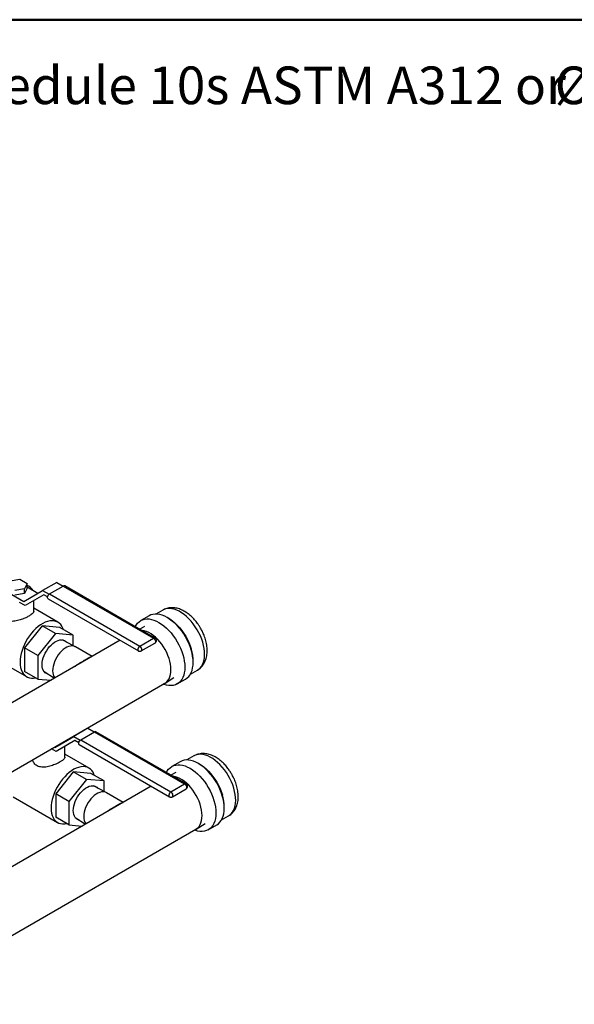
# Model space of a CAD drawing. Units: inches. Extents: x 0.4 to 10.6, y 0.4 to 8.1.
# Drawn here: x 3.5 to 5.4, y 4.8 to 8.1 of the extents above; entities that cross this region are included whole.
import ezdxf

# ---------------------------------------------------------------- set-up
doc = ezdxf.new("R2010")
doc.units = ezdxf.units.IN
doc.header["$MEASUREMENT"] = 0
doc.styles.add('SLDTEXTSTYLE0', font='TXT', dxfattribs={"width": 0.75})

# ---------------------------------------------------------------- blocks, each defined once
blk = doc.blocks.new('SW_NOTE_0')
at = {"color": 0, "linetype": 'Continuous', "lineweight": 0, "char_height": 0.125, "attachment_point": 1, "style": 'SLDTEXTSTYLE0'}
for s, insert in [('Manifolds 2" NPT AISI 316SS Schedule 10s ASTM A312 or', (0, 0.1611)), ('%%c', (4.3965, 0.1611))]:
    blk.add_mtext(s, dxfattribs=dict(at, insert=insert))

msp = doc.modelspace()

# ---------------------------------------------------------------- linework, layer by layer
at = {"color": 7, "linetype": 'Continuous', "lineweight": 50}
msp.add_line((0.3937, 8.1063), (10.6063, 8.1063), dxfattribs=at)
at = {"color": 7, "linetype": 'Continuous', "lineweight": 25}
for p, q in [((3.5002, 6.244), (3.5324, 6.2489)), ((3.5324, 6.2489), (3.556, 6.2353)), ((3.4707, 6.2181), (3.545, 6.1753)), ((3.5473, 6.2167), (3.5151, 6.2118)), ((3.545, 6.1753), (3.6075, 6.2113)), ((3.556, 6.2353), (3.5473, 6.2167)), ((3.556, 6.2197), (3.5473, 6.2011)), ((3.5473, 6.2011), (3.5473, 6.2167)), ((3.556, 6.2197), (3.556, 6.2353)), ((3.556, 6.2233), (3.5921, 6.2025)), ((3.6546, 6.2386), (3.6075, 6.2113)), ((3.6075, 6.2113), (3.6289, 6.1989)), ((3.6307, 6.2003), (3.6761, 6.2264)), ((3.6546, 6.2386), (3.6758, 6.2263)), ((3.6761, 6.2264), (3.9757, 6.0535)), ((3.9805, 6.0539), (3.6809, 6.2269)), ((3.5473, 6.2011), (3.5151, 6.1961)), ((3.6116, 6.1974), (3.5491, 6.1613)), ((3.5962, 6.1885), (3.5491, 6.1613)), ((3.5779, 6.1427), (3.5779, 6.1779)), ((3.6116, 6.1974), (3.5962, 6.1885)), ((3.6241, 6.1902), (3.6116, 6.1974)), ((3.6259, 6.1841), (3.9256, 6.0111)), ((3.6307, 6.2003), (3.9304, 6.0273)), ((3.5491, 6.1613), (3.5304, 6.1721)), ((3.6583, 6.1062), (3.5779, 6.1526)), ((4.0065, 6.1466), (3.9833, 6.1332)), ((3.9609, 6.1275), (3.9332, 6.1115)), ((3.6063, 6.0941), (3.5477, 6.0213)), ((3.6502, 6.0688), (3.6063, 6.0941)), ((3.6649, 6.0889), (3.6063, 6.0941)), ((3.7088, 6.0636), (3.6649, 6.0889)), ((3.9461, 6.0917), (3.93, 6.0831)), ((3.6502, 6.0688), (3.5916, 5.9959)), ((3.7088, 6.0636), (3.6502, 6.0688)), ((3.7155, 6.0251), (3.6731, 6.0475)), ((3.7088, 6.0287), (3.7088, 6.0636)), ((3.9304, 6.0273), (3.9757, 6.0535)), ((3.8648, 6.0462), (3.2333, 5.6817)), ((3.5916, 5.9959), (3.5477, 6.0213)), ((3.5477, 6.0213), (3.5477, 5.9431)), ((3.7718, 5.9926), (3.7162, 6.0247)), ((3.9351, 6.0111), (3.9805, 6.0373)), ((3.4069, 6.0108), (3.5542, 5.9258)), ((3.5916, 5.9959), (3.5916, 5.9178)), ((3.5916, 5.9178), (3.5477, 5.9431)), ((3.5916, 5.9178), (3.6354, 5.9138)), ((3.6124, 5.9424), (3.6471, 5.9206)), ((4.0142, 5.9041), (4.0437, 5.9226)), ((4.0545, 5.9015), (4.0822, 5.9175)), ((4.0983, 5.934), (4.1215, 5.9474)), ((3.0063, 5.3222), (4.0131, 5.9035)), ((3.7578, 5.7543), (3.7107, 5.7271)), ((3.7578, 5.7543), (3.7791, 5.7421)), ((3.6482, 5.691), (3.7107, 5.7271)), ((3.7107, 5.7271), (3.7322, 5.7147)), ((3.734, 5.716), (3.7793, 5.7422)), ((3.7793, 5.7422), (4.079, 5.5693)), ((4.0838, 5.5697), (3.7841, 5.7427)), ((3.6467, 5.6919), (3.6482, 5.691)), ((3.7148, 5.7132), (3.6523, 5.6771)), ((3.6995, 5.7043), (3.6523, 5.6771)), ((3.6812, 5.6585), (3.6812, 5.6937)), ((3.6938, 5.7191), (3.6953, 5.7183)), ((3.7148, 5.7132), (3.6995, 5.7043)), ((3.7273, 5.706), (3.7148, 5.7132)), ((3.7292, 5.6999), (4.0288, 5.5269)), ((3.734, 5.716), (4.0336, 5.5431)), ((3.6523, 5.6771), (3.6367, 5.6861)), ((3.7616, 5.622), (3.6812, 5.6684)), ((4.1097, 5.6624), (4.0865, 5.649)), ((4.0642, 5.6433), (4.0365, 5.6273)), ((3.7095, 5.6099), (3.6509, 5.537)), ((3.7534, 5.5846), (3.7095, 5.6099)), ((3.7681, 5.6047), (3.7095, 5.6099)), ((3.812, 5.5794), (3.7681, 5.6047)), ((4.0493, 5.6075), (4.0332, 5.5989)), ((3.968, 5.562), (3.3366, 5.1975)), ((3.7534, 5.5846), (3.6948, 5.5117)), ((3.812, 5.5794), (3.7534, 5.5846)), ((3.8188, 5.5409), (3.7763, 5.5633)), ((3.812, 5.5445), (3.812, 5.5794)), ((4.0336, 5.5431), (4.079, 5.5693)), ((3.5101, 5.5266), (3.6574, 5.4416)), ((3.6948, 5.5117), (3.6509, 5.537)), ((3.6509, 5.537), (3.6509, 5.4589)), ((3.8751, 5.5084), (3.8194, 5.5405)), ((4.0384, 5.5269), (4.0838, 5.5531)), ((3.6948, 5.5117), (3.6948, 5.4336)), ((3.6948, 5.4336), (3.6509, 5.4589)), ((3.7156, 5.4582), (3.7503, 5.4364)), ((4.2015, 5.4498), (4.2247, 5.4632)), ((3.6948, 5.4336), (3.7387, 5.4296)), ((4.1174, 5.4199), (4.1469, 5.4384)), ((4.1577, 5.4173), (4.1854, 5.4333)), ((3.1095, 4.838), (4.1164, 5.4193))]:
    msp.add_line(p, q, dxfattribs=at)
at = {"color": 7, "linetype": 'Continuous', "lineweight": 25, "flags": 128}
for points in [[(3.6259, 6.1841), (3.6248, 6.1851), (3.624, 6.1872), (3.624, 6.1899), (3.6248, 6.193), (3.6264, 6.1959), (3.6284, 6.1984), (3.6307, 6.2003)], [(3.9153, 6.0916), (3.9182, 6.0968), (3.9225, 6.1027), (3.9276, 6.1076), (3.9332, 6.1115), (3.9394, 6.1145), (3.9462, 6.1164), (3.9534, 6.1172), (3.961, 6.117), (3.9689, 6.1157), (3.9771, 6.1133), (3.9854, 6.1099), (3.9938, 6.1056), (4.0022, 6.1002), (4.0105, 6.094), (4.0187, 6.0869), (4.0266, 6.0791), (4.0342, 6.0706), (4.0415, 6.0614), (4.0482, 6.0517), (4.0545, 6.0416), (4.0601, 6.0311), (4.0651, 6.0204), (4.0695, 6.0096), (4.0731, 5.9987), (4.0759, 5.988), (4.0779, 5.9774), (4.0792, 5.967), (4.0796, 5.9571), (4.0792, 5.9476), (4.0779, 5.9387), (4.0759, 5.9305), (4.0731, 5.923), (4.0695, 5.9162), (4.0652, 5.9104), (4.0602, 5.9055), (4.0545, 5.9015), (4.0483, 5.8986), (4.0415, 5.8967), (4.0343, 5.8959), (4.0267, 5.8961), (4.0188, 5.8974), (4.0106, 5.8998), (4.0082, 5.9006)], [(4.0822, 5.9175), (4.0822, 5.9175), (4.0878, 5.9215), (4.0929, 5.9264), (4.0972, 5.9322), (4.1008, 5.9389), (4.1036, 5.9465), (4.1056, 5.9547), (4.1069, 5.9636), (4.1073, 5.9731), (4.1069, 5.983), (4.1056, 5.9933), (4.1036, 6.0039), (4.1007, 6.0147), (4.0971, 6.0256), (4.0928, 6.0364), (4.0878, 6.0471), (4.0821, 6.0576), (4.0759, 6.0677), (4.0692, 6.0774), (4.0619, 6.0865), (4.0543, 6.0951), (4.0464, 6.1029), (4.0382, 6.11), (4.0299, 6.1162), (4.0215, 6.1216), (4.0131, 6.1259), (4.0048, 6.1293), (3.9966, 6.1316), (3.9887, 6.1329), (3.9811, 6.1332), (3.9739, 6.1323), (3.9671, 6.1304), (3.9609, 6.1275)], [(3.6765, 6.0822), (3.6749, 6.0866), (3.6716, 6.093), (3.6676, 6.0985), (3.663, 6.103), (3.6576, 6.1066), (3.6517, 6.1092), (3.6453, 6.1107), (3.6385, 6.1111), (3.6312, 6.1104), (3.6237, 6.1087), (3.616, 6.106), (3.6082, 6.1022), (3.6004, 6.0974), (3.5926, 6.0917), (3.585, 6.0852), (3.5776, 6.0778), (3.5706, 6.0698), (3.5639, 6.0612), (3.5578, 6.052), (3.5521, 6.0425), (3.5471, 6.0326), (3.5428, 6.0226), (3.5392, 6.0124), (3.5363, 6.0024), (3.5343, 5.9924), (3.533, 5.9828), (3.5326, 5.9735)], [(4.0336, 5.9488), (4.0332, 5.9577), (4.032, 5.9671), (4.03, 5.9767), (4.0272, 5.9864), (4.0236, 5.9962), (4.0194, 6.0059), (4.0145, 6.0154), (4.009, 6.0245), (4.0029, 6.0333), (3.9965, 6.0416), (3.9896, 6.0492), (3.9824, 6.0562), (3.975, 6.0623), (3.9675, 6.0676), (3.9599, 6.072), (3.9524, 6.0754), (3.945, 6.0778), (3.9378, 6.0791), (3.9367, 6.0792)], [(3.6257, 5.9341), (3.6247, 5.9343), (3.62, 5.936), (3.6159, 5.9387), (3.6124, 5.9424), (3.6096, 5.9469), (3.6076, 5.9523), (3.6064, 5.9584), (3.606, 5.9652), (3.6064, 5.9723), (3.6076, 5.9799), (3.6096, 5.9876), (3.6124, 5.9954), (3.6159, 6.0031), (3.62, 6.0106), (3.6247, 6.0176), (3.6298, 6.0242), (3.6354, 6.0302), (3.6412, 6.0354), (3.6471, 6.0398), (3.6532, 6.0433), (3.6592, 6.0458), (3.665, 6.0473), (3.6705, 6.0477), (3.6756, 6.0471), (3.6803, 6.0454), (3.6844, 6.0427), (3.6869, 6.0402)], [(3.7162, 6.0247), (3.7151, 6.0253), (3.7104, 6.027), (3.7053, 6.0276), (3.6998, 6.0272), (3.694, 6.0257), (3.688, 6.0232), (3.6819, 6.0198), (3.676, 6.0154), (3.6702, 6.0101), (3.6646, 6.0042), (3.6595, 5.9976), (3.6548, 5.9905), (3.6507, 5.983), (3.6472, 5.9753), (3.6444, 5.9675), (3.6424, 5.9598), (3.6412, 5.9523), (3.6408, 5.9451)], [(3.5326, 5.9735), (3.533, 5.9647), (3.5343, 5.9565), (3.5363, 5.9489), (3.5392, 5.9421), (3.5428, 5.9362), (3.5471, 5.9312), (3.5521, 5.9271), (3.5578, 5.924), (3.5639, 5.922), (3.5706, 5.921), (3.5776, 5.9211), (3.5841, 5.9221)], [(4.0131, 5.9035), (4.0145, 5.9043), (4.0194, 5.9081), (4.0236, 5.9129), (4.0272, 5.9186), (4.03, 5.9251), (4.032, 5.9323), (4.0332, 5.9403), (4.0336, 5.9488)], [(3.7292, 5.6999), (3.7281, 5.7009), (3.7273, 5.703), (3.7273, 5.7057), (3.7281, 5.7087), (3.7296, 5.7117), (3.7316, 5.7142), (3.734, 5.716)], [(3.7797, 5.598), (3.7781, 5.6024), (3.7749, 5.6088), (3.7709, 5.6143), (3.7662, 5.6188), (3.7609, 5.6224), (3.755, 5.625), (3.7486, 5.6265), (3.7417, 5.6269), (3.7345, 5.6262), (3.727, 5.6245), (3.7193, 5.6218), (3.7115, 5.618), (3.7036, 5.6132), (3.6958, 5.6075), (3.6882, 5.601), (3.6809, 5.5936), (3.6738, 5.5856), (3.6672, 5.577), (3.661, 5.5678), (3.6554, 5.5583), (3.6504, 5.5484), (3.646, 5.5383), (3.6424, 5.5282), (3.6396, 5.5181), (3.6375, 5.5082), (3.6363, 5.4986), (3.6358, 5.4893)], [(4.0185, 5.6074), (4.0215, 5.6126), (4.0258, 5.6185), (4.0308, 5.6234), (4.0364, 5.6273), (4.0427, 5.6303), (4.0494, 5.6321), (4.0566, 5.633), (4.0642, 5.6327), (4.0722, 5.6314), (4.0803, 5.6291), (4.0887, 5.6257), (4.0971, 5.6214), (4.1055, 5.616), (4.1138, 5.6098), (4.1219, 5.6027), (4.1299, 5.5949), (4.1375, 5.5863), (4.1447, 5.5772), (4.1515, 5.5675), (4.1577, 5.5574), (4.1633, 5.5469), (4.1684, 5.5362), (4.1727, 5.5254), (4.1763, 5.5145), (4.1791, 5.5037), (4.1812, 5.4931), (4.1824, 5.4828), (4.1828, 5.4729), (4.1824, 5.4634), (4.1812, 5.4545), (4.1791, 5.4463), (4.1763, 5.4387), (4.1727, 5.432), (4.1684, 5.4262), (4.1634, 5.4213), (4.1577, 5.4173), (4.1515, 5.4144), (4.1448, 5.4125), (4.1375, 5.4117), (4.1299, 5.4119), (4.122, 5.4132), (4.1138, 5.4156), (4.1115, 5.4164)], [(4.1854, 5.4333), (4.1854, 5.4333), (4.1911, 5.4373), (4.1961, 5.4422), (4.2004, 5.448), (4.204, 5.4547), (4.2068, 5.4622), (4.2089, 5.4705), (4.2101, 5.4794), (4.2105, 5.4889), (4.2101, 5.4988), (4.2089, 5.5091), (4.2068, 5.5197), (4.204, 5.5305), (4.2004, 5.5414), (4.1961, 5.5522), (4.191, 5.5629), (4.1854, 5.5734), (4.1791, 5.5835), (4.1724, 5.5932), (4.1652, 5.6023), (4.1576, 5.6109), (4.1496, 5.6187), (4.1415, 5.6258), (4.1332, 5.632), (4.1248, 5.6373), (4.1163, 5.6417), (4.108, 5.6451), (4.0999, 5.6474), (4.0919, 5.6487), (4.0843, 5.649), (4.0771, 5.6481), (4.0704, 5.6462), (4.0642, 5.6433)], [(4.1369, 5.4645), (4.1365, 5.4735), (4.1352, 5.4828), (4.1332, 5.4924), (4.1304, 5.5022), (4.1269, 5.512), (4.1226, 5.5217), (4.1177, 5.5312), (4.1122, 5.5403), (4.1062, 5.5491), (4.0997, 5.5574), (4.0928, 5.565), (4.0856, 5.5719), (4.0782, 5.5781), (4.0707, 5.5834), (4.0631, 5.5878), (4.0556, 5.5912), (4.0482, 5.5935), (4.041, 5.5949), (4.04, 5.595)], [(3.7289, 5.4498), (3.7279, 5.4501), (3.7232, 5.4517), (3.7191, 5.4545), (3.7156, 5.4581), (3.7129, 5.4627), (3.7108, 5.4681), (3.7096, 5.4742), (3.7092, 5.4809), (3.7096, 5.4881), (3.7108, 5.4957), (3.7129, 5.5034), (3.7156, 5.5112), (3.7191, 5.5189), (3.7232, 5.5263), (3.7279, 5.5334), (3.7331, 5.54), (3.7386, 5.546), (3.7444, 5.5512), (3.7504, 5.5556), (3.7564, 5.5591), (3.7624, 5.5616), (3.7682, 5.5631), (3.7737, 5.5635), (3.7789, 5.5629), (3.7836, 5.5612), (3.7877, 5.5585), (3.7902, 5.556)], [(3.8194, 5.5405), (3.8184, 5.5411), (3.8137, 5.5428), (3.8085, 5.5434), (3.803, 5.543), (3.7972, 5.5415), (3.7912, 5.539), (3.7852, 5.5355), (3.7792, 5.5311), (3.7734, 5.5259), (3.7679, 5.5199), (3.7627, 5.5134), (3.758, 5.5063), (3.7539, 5.4988), (3.7504, 5.4911), (3.7477, 5.4833), (3.7456, 5.4756), (3.7444, 5.468), (3.744, 5.4609)], [(3.6358, 5.4893), (3.6363, 5.4805), (3.6375, 5.4723), (3.6396, 5.4647), (3.6424, 5.4579), (3.646, 5.452), (3.6504, 5.4469), (3.6554, 5.4429), (3.661, 5.4398), (3.6672, 5.4378), (3.6738, 5.4368), (3.6809, 5.4369), (3.6873, 5.4379)], [(4.1164, 5.4193), (4.1177, 5.4201), (4.1226, 5.4239), (4.1269, 5.4287), (4.1304, 5.4344), (4.1332, 5.4409), (4.1352, 5.4481), (4.1365, 5.456), (4.1369, 5.4645)]]:
    msp.add_lwpolyline(points, dxfattribs=at)
at = {"color": 8, "linetype": 'Continuous', "lineweight": 25, "flags": 128}
for points in [[(4.1215, 5.9474), (4.125, 5.9497), (4.1301, 5.9542), (4.1346, 5.9597), (4.1383, 5.966), (4.1413, 5.9732), (4.1434, 5.9811), (4.1448, 5.9897), (4.1453, 5.9989), (4.145, 6.0086), (4.1438, 6.0187), (4.1419, 6.0291), (4.1391, 6.0396), (4.1356, 6.0503), (4.1313, 6.0609), (4.1263, 6.0713), (4.1207, 6.0815), (4.1145, 6.0914), (4.1078, 6.1008), (4.1007, 6.1096), (4.0932, 6.1178), (4.0853, 6.1253), (4.0773, 6.132), (4.0691, 6.1378), (4.0609, 6.1427), (4.0526, 6.1465), (4.0446, 6.1494), (4.0367, 6.1512), (4.0291, 6.152), (4.0218, 6.1517), (4.015, 6.1503), (4.0087, 6.1478), (4.0065, 6.1466)], [(4.0238, 6.1202), (4.0311, 6.1158), (4.0393, 6.11), (4.0473, 6.1034), (4.0551, 6.0959), (4.0627, 6.0877), (4.0698, 6.0788), (4.0765, 6.0694), (4.0827, 6.0596), (4.0883, 6.0494), (4.0933, 6.0389), (4.0975, 6.0283), (4.1011, 6.0177)], [(3.9757, 6.0535), (3.978, 6.0517), (3.9801, 6.0491), (3.9816, 6.0462), (3.9824, 6.0431), (3.9824, 6.0404), (3.9816, 6.0383), (3.9805, 6.0373)], [(3.9775, 6.0542), (3.9797, 6.0543), (3.9805, 6.0539)], [(3.9304, 6.0273), (3.928, 6.0254), (3.9259, 6.0228), (3.9244, 6.0197), (3.9236, 6.0166), (3.9238, 6.0139), (3.9247, 6.0118), (3.9256, 6.0111)], [(3.9351, 6.0111), (3.9362, 6.0121), (3.937, 6.0142), (3.937, 6.017), (3.9362, 6.02), (3.9347, 6.0229), (3.9327, 6.0255), (3.9304, 6.0273)], [(4.2247, 5.4632), (4.2283, 5.4655), (4.2334, 5.47), (4.2378, 5.4755), (4.2415, 5.4818), (4.2445, 5.489), (4.2467, 5.4969), (4.248, 5.5055), (4.2485, 5.5147), (4.2482, 5.5244), (4.2471, 5.5345), (4.2451, 5.5449), (4.2423, 5.5554), (4.2388, 5.566), (4.2345, 5.5766), (4.2296, 5.5871), (4.224, 5.5973), (4.2178, 5.6072), (4.2111, 5.6166), (4.2039, 5.6254), (4.1964, 5.6336), (4.1886, 5.6411), (4.1805, 5.6478), (4.1723, 5.6536), (4.1641, 5.6584), (4.1559, 5.6623), (4.1478, 5.6652), (4.1399, 5.667), (4.1323, 5.6678), (4.125, 5.6674), (4.1182, 5.666), (4.1119, 5.6636), (4.1097, 5.6624)], [(4.127, 5.636), (4.1343, 5.6316), (4.1425, 5.6258), (4.1506, 5.6192), (4.1584, 5.6117), (4.1659, 5.6035), (4.1731, 5.5946), (4.1798, 5.5852), (4.1859, 5.5754), (4.1915, 5.5652), (4.1965, 5.5547), (4.2008, 5.5441), (4.2043, 5.5335)], [(4.079, 5.5693), (4.0813, 5.5674), (4.0833, 5.5649), (4.0848, 5.562), (4.0856, 5.5589), (4.0856, 5.5562), (4.0848, 5.5541), (4.0838, 5.5531)], [(4.0807, 5.57), (4.0829, 5.5701), (4.0837, 5.5697)], [(4.0336, 5.5431), (4.0312, 5.5412), (4.0291, 5.5385), (4.0276, 5.5355), (4.0269, 5.5324), (4.027, 5.5297), (4.028, 5.5276), (4.0288, 5.5269)], [(4.0384, 5.5269), (4.0395, 5.5279), (4.0403, 5.53), (4.0403, 5.5327), (4.0395, 5.5358), (4.0379, 5.5387), (4.0359, 5.5413), (4.0336, 5.5431)]]:
    msp.add_lwpolyline(points, dxfattribs=at)
at = {"color": 7, "linetype": 'Continuous', "lineweight": 25}
for centre, radius, start, end in [((3.5438, 6.1935), 0.0368, 29.9896, 70.8012), ((3.6789, 6.2228), 0.00456, 63.7957, 127.5147), ((3.9794, 6.0472), 0.00733, 105.5683, 120.5079), ((3.6759, 5.9428), 0.0352, 176.25, 217.8259), ((3.7821, 5.7386), 0.00456, 63.7957, 127.5147), ((4.0827, 5.5629), 0.00733, 105.5683, 120.5079), ((3.7792, 5.4586), 0.0352, 176.25, 217.8259)]:
    msp.add_arc(centre, radius, start, end, dxfattribs=at)
at = {"color": 8, "linetype": 'Continuous', "lineweight": 25}
for centre in [(3.9728, 5.9774), (4.0761, 5.4932)]:
    msp.add_arc(centre, 0.1344, 359.256, 17.4468, dxfattribs=at)
at = {"color": 7, "linetype": 'Continuous', "lineweight": 25}
for points, knots in [([(4.1322, 6.0864), (4.1303, 6.0895), (4.1276, 6.094), (4.1233, 6.1002), (4.1195, 6.1055), (4.1146, 6.1115), (4.1093, 6.1175), (4.1035, 6.1234), (4.0973, 6.1291), (4.0907, 6.1344), (4.0838, 6.1392), (4.0766, 6.1436), (4.0692, 6.1473), (4.0616, 6.1503), (4.0539, 6.1526), (4.0461, 6.1541), (4.0383, 6.1547), (4.0306, 6.1544), (4.0231, 6.1532), (4.0158, 6.1511), (4.0102, 6.1488), (4.0073, 6.147), (4.0065, 6.1465)], [0, 0, 0, 0, 0.063726, 0.089871, 0.133153, 0.177999, 0.226027, 0.276062, 0.327663, 0.38049, 0.434302, 0.488905, 0.544084, 0.599543, 0.654994, 0.710151, 0.76482, 0.818953, 0.872673, 0.926246, 0.980043, 1, 1, 1, 1]), ([(3.5621, 6.1266), (3.56, 6.1254), (3.5558, 6.1231), (3.5486, 6.1197), (3.5408, 6.1166), (3.5326, 6.1138), (3.5241, 6.1114), (3.5152, 6.1097), (3.5061, 6.109), (3.4975, 6.1097), (3.4897, 6.1118), (3.4833, 6.1152), (3.4782, 6.1196), (3.4744, 6.1247), (3.4716, 6.1305), (3.4699, 6.1365), (3.4698, 6.1407), (3.4697, 6.1427)], [0, 0, 0, 0, 0.064402, 0.130811, 0.19518, 0.261212, 0.329762, 0.399999, 0.474129, 0.550669, 0.61996, 0.691916, 0.752349, 0.814475, 0.876487, 0.939896, 1, 1, 1, 1]), ([(3.5778, 6.1427), (3.5779, 6.1426), (3.5781, 6.1414), (3.5771, 6.139), (3.5746, 6.1356), (3.5699, 6.1314), (3.5649, 6.1283), (3.5621, 6.1266)], [0, 0, 0, 0, 0.031338, 0.24892, 0.471477, 0.701713, 1, 1, 1, 1]), ([(4.1215, 5.9476), (4.1229, 5.9484), (4.1266, 5.9505), (4.1319, 5.9549), (4.1376, 5.9608), (4.1423, 5.9674), (4.1462, 5.9746), (4.1493, 5.9821), (4.1516, 5.9902), (4.1531, 5.9987), (4.1539, 6.0076), (4.1539, 6.0167), (4.1531, 6.026), (4.1517, 6.0352), (4.1496, 6.0444), (4.147, 6.0532), (4.1441, 6.0614), (4.1412, 6.0685), (4.1383, 6.0748), (4.1354, 6.0806), (4.1332, 6.0845), (4.1322, 6.0864)], [0, 0, 0, 0, 0.034245, 0.089988, 0.147376, 0.207071, 0.262377, 0.319142, 0.377282, 0.436474, 0.496229, 0.556043, 0.61543, 0.674083, 0.731712, 0.787729, 0.840491, 0.886793, 0.922328, 0.962977, 1, 1, 1, 1]), ([(3.9805, 6.0374), (3.9806, 6.0374), (3.9816, 6.0379), (3.9832, 6.0395), (3.9848, 6.042), (3.9855, 6.0451), (3.9851, 6.0484), (3.9837, 6.0512), (3.982, 6.053), (3.9808, 6.0537), (3.9805, 6.0539)], [0, 0, 0, 0, 0.022534, 0.166134, 0.317944, 0.473797, 0.632723, 0.796535, 0.941549, 1, 1, 1, 1]), ([(3.9256, 6.0112), (3.9259, 6.011), (3.9267, 6.0105), (3.9277, 6.0102), (3.9284, 6.0101)], [0, 0, 0, 0, 0.303428, 1, 1, 1, 1]), ([(3.9284, 6.0101), (3.9295, 6.0099), (3.9311, 6.0098), (3.9334, 6.0103), (3.9345, 6.0109), (3.9351, 6.0112)], [0, 0, 0, 0, 0.4577, 0.68328, 1, 1, 1, 1]), ([(3.6811, 5.6585), (3.6811, 5.6584), (3.6813, 5.6572), (3.6803, 5.6548), (3.6778, 5.6514), (3.6732, 5.6472), (3.6681, 5.6441), (3.6653, 5.6424)], [0, 0, 0, 0, 0.031338, 0.24892, 0.471477, 0.701713, 1, 1, 1, 1]), ([(4.2354, 5.6022), (4.2335, 5.6053), (4.2308, 5.6097), (4.2265, 5.616), (4.2227, 5.6213), (4.2179, 5.6273), (4.2126, 5.6333), (4.2068, 5.6392), (4.2006, 5.6449), (4.194, 5.6502), (4.1871, 5.655), (4.1799, 5.6594), (4.1725, 5.6631), (4.1648, 5.6661), (4.1571, 5.6684), (4.1493, 5.6699), (4.1415, 5.6705), (4.1339, 5.6702), (4.1263, 5.669), (4.119, 5.6669), (4.1135, 5.6646), (4.1105, 5.6628), (4.1097, 5.6623)], [0, 0, 0, 0, 0.063726, 0.089871, 0.133153, 0.177999, 0.226027, 0.276062, 0.327663, 0.38049, 0.434302, 0.488905, 0.544084, 0.599543, 0.654994, 0.710151, 0.76482, 0.818953, 0.872673, 0.926246, 0.980043, 1, 1, 1, 1]), ([(3.6653, 5.6424), (3.6632, 5.6412), (3.659, 5.6389), (3.6518, 5.6355), (3.644, 5.6324), (3.6359, 5.6296), (3.6273, 5.6272), (3.6184, 5.6255), (3.6094, 5.6248), (3.6008, 5.6255), (3.593, 5.6276), (3.5866, 5.631), (3.5815, 5.6354), (3.5777, 5.6405), (3.5751, 5.6454), (3.5743, 5.6487), (3.574, 5.65)], [0, 0, 0, 0, 0.070439, 0.143074, 0.213477, 0.2857, 0.360675, 0.437497, 0.518576, 0.602291, 0.678078, 0.756779, 0.822877, 0.890827, 0.958653, 1, 1, 1, 1]), ([(4.2247, 5.4634), (4.2261, 5.4642), (4.2298, 5.4663), (4.2352, 5.4707), (4.2408, 5.4766), (4.2456, 5.4832), (4.2495, 5.4904), (4.2525, 5.4979), (4.2548, 5.506), (4.2564, 5.5145), (4.2571, 5.5234), (4.2571, 5.5325), (4.2563, 5.5417), (4.2549, 5.551), (4.2528, 5.5602), (4.2503, 5.569), (4.2474, 5.5772), (4.2445, 5.5843), (4.2415, 5.5906), (4.2386, 5.5964), (4.2364, 5.6003), (4.2354, 5.6022)], [0, 0, 0, 0, 0.0342453, 0.089988, 0.1473757, 0.2070714, 0.2623765, 0.319142, 0.3772823, 0.436474, 0.4962289, 0.5560434, 0.6154299, 0.6740834, 0.7317124, 0.7877294, 0.8404914, 0.8867934, 0.9223284, 0.9629767, 1, 1, 1, 1]), ([(4.0837, 5.5532), (4.0839, 5.5532), (4.0849, 5.5537), (4.0864, 5.5552), (4.088, 5.5578), (4.0887, 5.5609), (4.0883, 5.5641), (4.0869, 5.567), (4.0853, 5.5688), (4.0841, 5.5695), (4.0837, 5.5697)], [0, 0, 0, 0, 0.022534, 0.166134, 0.317944, 0.473797, 0.632723, 0.796535, 0.941549, 1, 1, 1, 1]), ([(4.0288, 5.527), (4.0291, 5.5268), (4.03, 5.5263), (4.031, 5.526), (4.0317, 5.5259)], [0, 0, 0, 0, 0.303428, 1, 1, 1, 1]), ([(4.0317, 5.5259), (4.0327, 5.5257), (4.0343, 5.5256), (4.0366, 5.5261), (4.0377, 5.5266), (4.0384, 5.527)], [0, 0, 0, 0, 0.4577, 0.68328, 1, 1, 1, 1])]:
    msp.add_open_spline(points, degree=3, knots=knots, dxfattribs=at)
at = {"color": 8, "linetype": 'Continuous', "lineweight": 25}
for points, knots in [([(3.7144, 5.9594), (3.7171, 5.9615), (3.7224, 5.9656), (3.7309, 5.9711), (3.7389, 5.9759), (3.7461, 5.9801), (3.7522, 5.9836), (3.7576, 5.9867), (3.7624, 5.9894), (3.7665, 5.9915), (3.7696, 5.9927), (3.7709, 5.9924), (3.7714, 5.9924)], [0, 0, 0, 0, 0.111538, 0.220482, 0.332301, 0.420712, 0.511855, 0.600361, 0.69167, 0.804028, 0.919693, 1, 1, 1, 1]), ([(3.8177, 5.4752), (3.8203, 5.4773), (3.8256, 5.4813), (3.8342, 5.4869), (3.8421, 5.4917), (3.8493, 5.4959), (3.8554, 5.4994), (3.8608, 5.5025), (3.8656, 5.5052), (3.8697, 5.5073), (3.8728, 5.5084), (3.8741, 5.5082), (3.8747, 5.5082)], [0, 0, 0, 0, 0.1115379, 0.2204816, 0.3323008, 0.4207116, 0.511855, 0.6003614, 0.6916696, 0.8040281, 0.9196932, 1, 1, 1, 1])]:
    msp.add_open_spline(points, degree=3, knots=knots, dxfattribs=at)

# ---------------------------------------------------------------- block references
at = {"color": 7, "linetype": 'Continuous', "lineweight": 0}
msp.add_blockref('SW_NOTE_0', (0.9111, 7.7898), dxfattribs=at)

doc.saveas('drawing.dxf')
